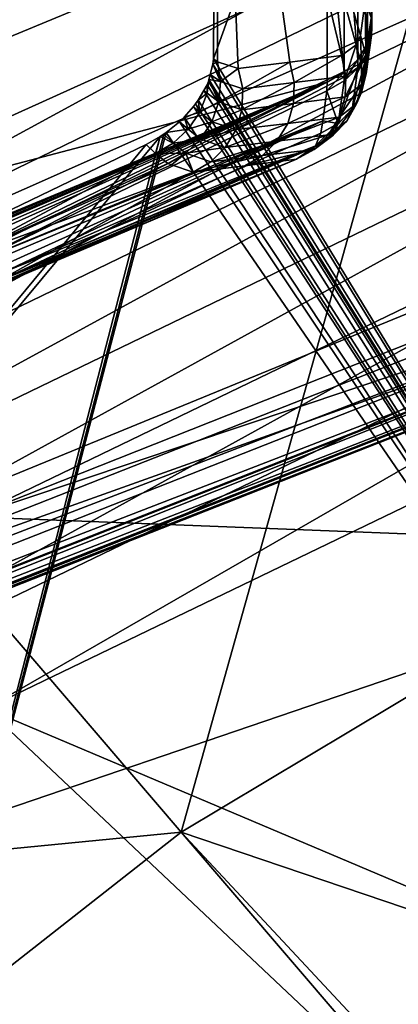
# Model space of a CAD drawing. Units: metres. Extents: x -0.072 to 0.112, y -0.225 to 0.002.
# Drawn here: x 0.002 to 0.003, y -0.146 to -0.143 of the extents above; entities that cross this region are included whole.
import ezdxf

# ---------------------------------------------------------------- set-up
doc = ezdxf.new("R2010")
doc.units = ezdxf.units.M
doc.layers.add('Object_3', color=8, linetype='CONTINUOUS')

msp = doc.modelspace()

# ---------------------------------------------------------------- linework, layer by layer
at = {"layer": 'Object_3'}
for points in [[(0.000978, -0.13958, 0.117925), (-0.001084, -0.143551, 0.113985), (0.004137, -0.138044, 0.116718)], [(0.004137, -0.138044, 0.116718), (-0.001084, -0.143551, 0.113985), (-0.001074, -0.143549, 0.113979)], [(0.004137, -0.138044, 0.116718), (-0.001074, -0.143549, 0.113979), (-0.001073, -0.143549, 0.113978)], [(-0.001073, -0.143549, 0.113978), (-0.001052, -0.143547, 0.113961), (0.004137, -0.138044, 0.116718)], [(0.004137, -0.138044, 0.116718), (-0.001052, -0.143547, 0.113961), (-0.001043, -0.143548, 0.113952)], [(0.004137, -0.138044, 0.116718), (-0.001043, -0.143548, 0.113952), (-0.001041, -0.143548, 0.113951)], [(-0.001041, -0.143548, 0.113951), (-0.00102, -0.143553, 0.113923), (0.004137, -0.138044, 0.116718)], [(0.004137, -0.138044, 0.116718), (-0.00102, -0.143553, 0.113923), (-0.001015, -0.143556, 0.113915)], [(0.004137, -0.138044, 0.116718), (-0.001015, -0.143556, 0.113915), (-0.001012, -0.143557, 0.11391)], [(-0.001012, -0.143557, 0.11391), (-0.000995, -0.143572, 0.113872), (0.004137, -0.138044, 0.116718)], [(0.004137, -0.138044, 0.116718), (-0.000995, -0.143572, 0.113872), (-0.000991, -0.143575, 0.113865)], [(0.004137, -0.138044, 0.116718), (-0.000991, -0.143575, 0.113865), (0.002196, -0.142202, 0.112743)], [(0.002196, -0.142202, 0.112743), (0.002188, -0.14347, 0.110858), (0.004137, -0.138044, 0.116718)], [(0.004137, -0.138044, 0.116718), (0.002188, -0.14347, 0.110858), (0.004063, -0.146546, 0.104103)], [(0.001059, -0.139607, 0.111328), (0.002281, -0.143345, 0.103694), (0.000988, -0.143929, 0.104192)], [(0.003174, -0.140186, 0.121058), (-0.006468, -0.145128, 0.124442), (-0.00651, -0.143997, 0.123668)], [(-0.00651, -0.143997, 0.123668), (-0.002424, -0.142667, 0.122064), (0.003174, -0.140186, 0.121058)], [(0.003174, -0.140186, 0.121058), (-0.006447, -0.145191, 0.124485), (-0.006468, -0.145128, 0.124442)], [(-0.006403, -0.145327, 0.124579), (-0.006447, -0.145191, 0.124485), (0.003174, -0.140186, 0.121058)], [(-0.006338, -0.145528, 0.124716), (-0.006403, -0.145327, 0.124579), (0.003174, -0.140186, 0.121058)], [(-0.006338, -0.145528, 0.124716), (0.003174, -0.140186, 0.121058), (-0.004924, -0.145469, 0.124675)], [(-0.004924, -0.145469, 0.124675), (0.003174, -0.140186, 0.121058), (0.003747, -0.140273, 0.121117)], [(-0.004924, -0.145469, 0.124675), (0.003747, -0.140273, 0.121117), (0.003822, -0.140355, 0.121174)], [(0.003822, -0.140355, 0.121174), (0.004157, -0.140844, 0.121508), (-0.004924, -0.145469, 0.124675)], [(0.004157, -0.140844, 0.121508), (0.004243, -0.140942, 0.121576), (-0.004924, -0.145469, 0.124675)], [(-0.004924, -0.145469, 0.124675), (0.004243, -0.140942, 0.121576), (0.004305, -0.141014, 0.121625)], [(-0.004924, -0.145469, 0.124675), (0.004305, -0.141014, 0.121625), (0.004454, -0.141184, 0.121741)], [(0.003534, -0.14208, 0.122355), (-0.004924, -0.145469, 0.124675), (0.004454, -0.141184, 0.121741)], [(0.003116, -0.141757, 0.127368), (-0.000422, -0.142527, 0.12755), (0.001018, -0.144067, 0.129478)], [(0.001018, -0.144067, 0.129478), (0.00211, -0.145342, 0.130781), (0.003116, -0.141757, 0.127368)], [(0.003116, -0.141757, 0.127368), (0.00211, -0.145342, 0.130781), (0.007544, -0.142091, 0.128304)], [(-0.003956, -0.146797, 0.125585), (-0.004924, -0.145469, 0.124675), (0.003534, -0.14208, 0.122355)], [(0.004276, -0.143423, 0.123274), (-0.003956, -0.146797, 0.125585), (0.003534, -0.14208, 0.122355)], [(0.00211, -0.145342, 0.130781), (0.005701, -0.146558, 0.132266), (0.007544, -0.142091, 0.128304)], [(0.002196, -0.142202, 0.112743), (-0.000991, -0.143575, 0.113865), (-0.000984, -0.143588, 0.113838)], [(0.002196, -0.142202, 0.112743), (-0.000984, -0.143588, 0.113838), (-0.000982, -0.143595, 0.113827)], [(-0.000977, -0.143623, 0.11378), (0.002196, -0.142202, 0.112743), (-0.000982, -0.143595, 0.113827)], [(-0.000977, -0.143623, 0.11378), (-0.000977, -0.143653, 0.113736), (0.002196, -0.142202, 0.112743)], [(0.002196, -0.142202, 0.112743), (-0.000977, -0.143653, 0.113736), (0.002556, -0.142885, 0.113211)], [(0.002196, -0.142202, 0.112743), (0.002198, -0.143477, 0.110889), (0.002188, -0.14347, 0.110858)], [(0.002373, -0.143478, 0.111602), (0.002248, -0.143493, 0.111071), (0.002196, -0.142202, 0.112743)], [(0.002196, -0.142202, 0.112743), (0.002248, -0.143493, 0.111071), (0.002198, -0.143477, 0.110889)], [(0.002196, -0.142202, 0.112743), (0.002556, -0.14333, 0.112561), (0.002544, -0.143413, 0.112393)], [(0.002544, -0.143413, 0.112393), (0.002534, -0.143436, 0.112317), (0.002196, -0.142202, 0.112743)], [(0.002196, -0.142202, 0.112743), (0.002534, -0.143436, 0.112317), (0.002498, -0.143462, 0.112133)], [(0.002196, -0.142202, 0.112743), (0.002498, -0.143462, 0.112133), (0.002373, -0.143478, 0.111602)], [(0.000335, -0.144553, 0.104153), (0.000331, -0.144406, 0.104315), (0.003928, -0.142809, 0.102532)], [(0.003928, -0.142809, 0.102532), (0.000331, -0.144406, 0.104315), (0.003465, -0.142883, 0.102901)], [(0.000363, -0.144726, 0.104023), (0.000335, -0.144553, 0.104153), (0.003928, -0.142809, 0.102532)], [(0.000363, -0.144726, 0.104023), (0.003928, -0.142809, 0.102532), (0.003954, -0.142986, 0.102404)], [(0.000331, -0.144406, 0.104315), (0.002281, -0.143345, 0.103694), (0.003465, -0.142883, 0.102901)], [(0.002556, -0.142885, 0.113211), (-0.000977, -0.143653, 0.113736), (-0.000633, -0.144198, 0.114109)], [(0.002556, -0.142885, 0.113211), (-0.000633, -0.144198, 0.114109), (-0.000368, -0.14427, 0.114159)], [(-0.000368, -0.14427, 0.114159), (0.002464, -0.143098, 0.113357), (0.002556, -0.142885, 0.113211)], [(0.002572, -0.143394, 0.112642), (0.002572, -0.142967, 0.113266), (0.002561, -0.143007, 0.113294)], [(0.00257, -0.143353, 0.112614), (0.002572, -0.142967, 0.113266), (0.002572, -0.143394, 0.112642)], [(0.000415, -0.144917, 0.103931), (0.000363, -0.144726, 0.104023), (0.003954, -0.142986, 0.102404)], [(0.000415, -0.144917, 0.103931), (0.003954, -0.142986, 0.102404), (0.004008, -0.14318, 0.102312)], [(0.002561, -0.143434, 0.11267), (0.002561, -0.143007, 0.113294), (0.002538, -0.143044, 0.113319)], [(0.002572, -0.143394, 0.112642), (0.002561, -0.143007, 0.113294), (0.002561, -0.143434, 0.11267)], [(0.002538, -0.143471, 0.112695), (0.002538, -0.143044, 0.113319), (0.002505, -0.143075, 0.113341)], [(0.002561, -0.143434, 0.11267), (0.002538, -0.143044, 0.113319), (0.002538, -0.143471, 0.112695)], [(0.002505, -0.143502, 0.112716), (0.002505, -0.143075, 0.113341), (0.002464, -0.143098, 0.113357)], [(0.002538, -0.143471, 0.112695), (0.002505, -0.143075, 0.113341), (0.002505, -0.143502, 0.112716)], [(-0.000368, -0.14427, 0.114159), (0.002464, -0.143526, 0.112732), (0.002464, -0.143098, 0.113357)], [(0.002505, -0.143502, 0.112716), (0.002464, -0.143098, 0.113357), (0.002464, -0.143526, 0.112732)], [(0.000486, -0.145117, 0.103881), (0.000415, -0.144917, 0.103931), (0.004008, -0.14318, 0.102312)], [(0.000486, -0.145117, 0.103881), (0.004008, -0.14318, 0.102312), (0.004086, -0.143379, 0.102262)], [(0.002544, -0.143413, 0.112393), (0.002556, -0.14333, 0.112561), (0.002557, -0.143459, 0.112408)], [(0.002557, -0.143459, 0.112408), (0.002556, -0.14333, 0.112561), (0.00257, -0.143371, 0.112586)], [(0.000331, -0.144406, 0.104315), (0.000988, -0.143929, 0.104192), (0.002281, -0.143345, 0.103694)], [(0.00257, -0.143371, 0.112586), (0.00257, -0.143353, 0.112614), (0.002571, -0.143413, 0.112613)], [(0.002571, -0.143413, 0.112613), (0.00257, -0.143353, 0.112614), (0.002572, -0.143394, 0.112642)], [(0.000575, -0.145316, 0.103875), (0.000486, -0.145117, 0.103881), (0.004086, -0.143379, 0.102262)], [(0.000575, -0.145316, 0.103875), (0.004086, -0.143379, 0.102262), (0.004186, -0.143576, 0.102256)], [(0.002557, -0.143459, 0.112408), (0.00257, -0.143371, 0.112586), (0.002558, -0.143506, 0.112425)], [(0.002558, -0.143506, 0.112425), (0.00257, -0.143371, 0.112586), (0.002571, -0.143413, 0.112613)], [(0.002571, -0.143413, 0.112613), (0.002572, -0.143394, 0.112642), (0.002561, -0.143454, 0.112639)], [(0.002561, -0.143454, 0.112639), (0.002572, -0.143394, 0.112642), (0.002561, -0.143434, 0.11267)], [(0.004276, -0.143423, 0.123274), (0.004204, -0.143586, 0.123386), (-0.003956, -0.146797, 0.125585)], [(0.002534, -0.143436, 0.112317), (0.002544, -0.143413, 0.112393), (0.002547, -0.143484, 0.112327)], [(0.002547, -0.143484, 0.112327), (0.002544, -0.143413, 0.112393), (0.002557, -0.143459, 0.112408)], [(0.002558, -0.143506, 0.112425), (0.002571, -0.143413, 0.112613), (0.002547, -0.143551, 0.112442)], [(0.002547, -0.143551, 0.112442), (0.002571, -0.143413, 0.112613), (0.002561, -0.143454, 0.112639)], [(0.002498, -0.143462, 0.112133), (0.002534, -0.143436, 0.112317), (0.002509, -0.143512, 0.112132)], [(0.002509, -0.143512, 0.112132), (0.002534, -0.143436, 0.112317), (0.002547, -0.143484, 0.112327)], [(0.002547, -0.143551, 0.112442), (0.002561, -0.143454, 0.112639), (0.002524, -0.143592, 0.11246)], [(0.002524, -0.143592, 0.11246), (0.002561, -0.143454, 0.112639), (0.002538, -0.143492, 0.112664)], [(0.002561, -0.143454, 0.112639), (0.002561, -0.143434, 0.11267), (0.002538, -0.143492, 0.112664)], [(0.002538, -0.143492, 0.112664), (0.002561, -0.143434, 0.11267), (0.002538, -0.143471, 0.112695)], [(0.002188, -0.14347, 0.110858), (0.002187, -0.143483, 0.11084), (0.004063, -0.146546, 0.104103)], [(0.002188, -0.14347, 0.110858), (0.002198, -0.143477, 0.110889), (0.002187, -0.143483, 0.11084)], [(0.002187, -0.143483, 0.11084), (0.002198, -0.143477, 0.110889), (0.002205, -0.143525, 0.110877)], [(0.002248, -0.143493, 0.111071), (0.002205, -0.143525, 0.110877), (0.002198, -0.143477, 0.110889)], [(0.002248, -0.143493, 0.111071), (0.002373, -0.143478, 0.111602), (0.002259, -0.143542, 0.11107)], [(0.002259, -0.143542, 0.11107), (0.002373, -0.143478, 0.111602), (0.002384, -0.143527, 0.111601)], [(0.002373, -0.143478, 0.111602), (0.002498, -0.143462, 0.112133), (0.002384, -0.143527, 0.111601)], [(0.002384, -0.143527, 0.111601), (0.002498, -0.143462, 0.112133), (0.002509, -0.143512, 0.112132)], [(0.002538, -0.143492, 0.112664), (0.002538, -0.143471, 0.112695), (0.002505, -0.143523, 0.112684)], [(0.002505, -0.143523, 0.112684), (0.002538, -0.143471, 0.112695), (0.002505, -0.143502, 0.112716)], [(0.002547, -0.143484, 0.112327), (0.002557, -0.143459, 0.112408), (0.002547, -0.143532, 0.11234)], [(0.002547, -0.143532, 0.11234), (0.002557, -0.143459, 0.112408), (0.002558, -0.143506, 0.112425)], [(0.002187, -0.143483, 0.11084), (0.00218, -0.143508, 0.110809), (0.004063, -0.146546, 0.104103)], [(0.002205, -0.143525, 0.110877), (0.00218, -0.143508, 0.110809), (0.002187, -0.143483, 0.11084)], [(0.002259, -0.143542, 0.11107), (0.002205, -0.143525, 0.110877), (0.002248, -0.143493, 0.111071)], [(0.002463, -0.143547, 0.1127), (0.002505, -0.143523, 0.112684), (0.002505, -0.143502, 0.112716)], [(0.002463, -0.143547, 0.1127), (0.002505, -0.143502, 0.112716), (0.002464, -0.143526, 0.112732)], [(0.002524, -0.143592, 0.11246), (0.002538, -0.143492, 0.112664), (0.00249, -0.143626, 0.112476)], [(0.00249, -0.143626, 0.112476), (0.002538, -0.143492, 0.112664), (0.002505, -0.143523, 0.112684)], [(0.002509, -0.143512, 0.112132), (0.002547, -0.143484, 0.112327), (0.002507, -0.143562, 0.112134)], [(0.002507, -0.143562, 0.112134), (0.002547, -0.143484, 0.112327), (0.002547, -0.143532, 0.11234)], [(-0.000368, -0.144697, 0.113534), (0.002464, -0.143526, 0.112732), (-0.000368, -0.14427, 0.114159)], [(-0.000368, -0.144697, 0.113534), (0.000766, -0.144244, 0.113201), (0.002464, -0.143526, 0.112732)], [(0.002464, -0.143526, 0.112732), (0.000766, -0.144244, 0.113201), (0.001051, -0.144126, 0.11312)], [(0.002464, -0.143526, 0.112732), (0.001051, -0.144126, 0.11312), (0.001335, -0.144009, 0.11304)], [(0.001335, -0.144009, 0.11304), (0.001439, -0.143975, 0.112995), (0.002464, -0.143526, 0.112732)], [(0.001439, -0.143975, 0.112995), (0.00148, -0.143968, 0.112967), (0.002464, -0.143526, 0.112732)], [(0.002464, -0.143526, 0.112732), (0.00148, -0.143968, 0.112967), (0.001569, -0.143963, 0.112885)], [(0.002464, -0.143526, 0.112732), (0.001569, -0.143963, 0.112885), (0.001604, -0.143965, 0.112837)], [(0.001604, -0.143965, 0.112837), (0.002463, -0.143547, 0.1127), (0.002464, -0.143526, 0.112732)], [(0.002201, -0.143574, 0.110868), (0.002173, -0.143553, 0.110786), (0.002177, -0.14352, 0.110794)], [(0.002177, -0.14352, 0.110794), (0.002173, -0.143553, 0.110786), (0.002176, -0.143525, 0.110788)], [(0.002176, -0.143525, 0.110788), (0.002173, -0.143533, 0.11078), (0.004063, -0.146546, 0.104103)], [(0.002173, -0.143553, 0.110786), (0.002173, -0.143533, 0.11078), (0.002176, -0.143525, 0.110788)], [(0.004063, -0.146546, 0.104103), (0.002177, -0.14352, 0.110794), (0.002176, -0.143525, 0.110788)], [(0.004063, -0.146546, 0.104103), (0.00218, -0.143508, 0.110809), (0.002177, -0.14352, 0.110794)], [(0.002205, -0.143525, 0.110877), (0.002177, -0.14352, 0.110794), (0.00218, -0.143508, 0.110809)], [(0.002201, -0.143574, 0.110868), (0.002177, -0.14352, 0.110794), (0.002205, -0.143525, 0.110877)], [(0.002259, -0.143542, 0.11107), (0.002201, -0.143574, 0.110868), (0.002205, -0.143525, 0.110877)], [(0.002259, -0.143542, 0.11107), (0.002384, -0.143527, 0.111601), (0.002257, -0.143593, 0.111072)], [(0.002257, -0.143593, 0.111072), (0.002384, -0.143527, 0.111601), (0.002382, -0.143578, 0.111603)], [(0.002384, -0.143527, 0.111601), (0.002509, -0.143512, 0.112132), (0.002382, -0.143578, 0.111603)], [(0.002382, -0.143578, 0.111603), (0.002509, -0.143512, 0.112132), (0.002507, -0.143562, 0.112134)], [(0.00249, -0.143626, 0.112476), (0.002505, -0.143523, 0.112684), (0.002463, -0.143547, 0.1127)], [(0.002547, -0.143532, 0.11234), (0.002558, -0.143506, 0.112425), (0.002535, -0.143579, 0.112354)], [(0.002535, -0.143579, 0.112354), (0.002558, -0.143506, 0.112425), (0.002547, -0.143551, 0.112442)], [(0.001604, -0.143965, 0.112837), (0.002453, -0.14362, 0.112553), (0.002463, -0.143547, 0.1127)], [(0.004063, -0.146546, 0.104103), (0.002165, -0.143546, 0.110768), (0.002151, -0.14357, 0.110748)], [(0.002173, -0.143553, 0.110786), (0.002151, -0.14357, 0.110748), (0.002165, -0.143546, 0.110768)], [(0.004063, -0.146546, 0.104103), (0.002173, -0.143533, 0.11078), (0.002165, -0.143546, 0.110768)], [(0.002173, -0.143553, 0.110786), (0.002165, -0.143546, 0.110768), (0.002173, -0.143533, 0.11078)], [(0.002257, -0.143593, 0.111072), (0.002201, -0.143574, 0.110868), (0.002259, -0.143542, 0.11107)], [(0.002453, -0.14362, 0.112553), (0.00249, -0.143626, 0.112476), (0.002463, -0.143547, 0.1127)], [(0.002507, -0.143562, 0.112134), (0.002547, -0.143532, 0.11234), (0.002493, -0.143611, 0.112138)], [(0.002493, -0.143611, 0.112138), (0.002547, -0.143532, 0.11234), (0.002535, -0.143579, 0.112354)], [(0.002535, -0.143579, 0.112354), (0.002547, -0.143551, 0.112442), (0.002511, -0.143621, 0.112368)], [(0.002511, -0.143621, 0.112368), (0.002547, -0.143551, 0.112442), (0.002524, -0.143592, 0.11246)], [(0.002151, -0.14357, 0.110748), (0.002145, -0.143579, 0.110741), (0.004063, -0.146546, 0.104103)], [(0.002155, -0.143599, 0.110778), (0.002145, -0.143579, 0.110741), (0.002151, -0.14357, 0.110748)], [(0.002155, -0.143599, 0.110778), (0.002151, -0.14357, 0.110748), (0.002173, -0.143553, 0.110786)], [(0.002201, -0.143574, 0.110868), (0.002155, -0.143599, 0.110778), (0.002173, -0.143553, 0.110786)], [(0.002184, -0.143622, 0.110864), (0.002155, -0.143599, 0.110778), (0.002201, -0.143574, 0.110868)], [(0.002257, -0.143593, 0.111072), (0.002184, -0.143622, 0.110864), (0.002201, -0.143574, 0.110868)], [(0.002382, -0.143578, 0.111603), (0.002507, -0.143562, 0.112134), (0.002368, -0.143626, 0.111608)], [(0.002368, -0.143626, 0.111608), (0.002507, -0.143562, 0.112134), (0.002493, -0.143611, 0.112138)], [(0.004242, -0.143645, 0.123441), (-0.003956, -0.146797, 0.125585), (0.004204, -0.143586, 0.123386)], [(0.004186, -0.143576, 0.102256), (0.001638, -0.145042, 0.103484), (0.000575, -0.145316, 0.103875)], [(0.004186, -0.143576, 0.102256), (0.004301, -0.143759, 0.102293), (0.001638, -0.145042, 0.103484)], [(0.004063, -0.146546, 0.104103), (0.00214, -0.143585, 0.110738), (0.002117, -0.143611, 0.110723)], [(0.00214, -0.143585, 0.110738), (0.002155, -0.143599, 0.110778), (0.002117, -0.143611, 0.110723)], [(0.002117, -0.143611, 0.110723), (0.002155, -0.143599, 0.110778), (0.002127, -0.14364, 0.110774)], [(0.002184, -0.143622, 0.110864), (0.002127, -0.14364, 0.110774), (0.002155, -0.143599, 0.110778)], [(0.004063, -0.146546, 0.104103), (0.002145, -0.143579, 0.110741), (0.00214, -0.143585, 0.110738)], [(0.00214, -0.143585, 0.110738), (0.002145, -0.143579, 0.110741), (0.002155, -0.143599, 0.110778)], [(0.002243, -0.143641, 0.111077), (0.002184, -0.143622, 0.110864), (0.002257, -0.143593, 0.111072)], [(0.002257, -0.143593, 0.111072), (0.002382, -0.143578, 0.111603), (0.002243, -0.143641, 0.111077)], [(0.002243, -0.143641, 0.111077), (0.002382, -0.143578, 0.111603), (0.002368, -0.143626, 0.111608)], [(0.002493, -0.143611, 0.112138), (0.002535, -0.143579, 0.112354), (0.002467, -0.143654, 0.112146)], [(0.002467, -0.143654, 0.112146), (0.002535, -0.143579, 0.112354), (0.002511, -0.143621, 0.112368)], [(0.002511, -0.143621, 0.112368), (0.002524, -0.143592, 0.11246), (0.002477, -0.143655, 0.112382)], [(0.002477, -0.143655, 0.112382), (0.002524, -0.143592, 0.11246), (0.00249, -0.143626, 0.112476)], [(0.001627, -0.14397, 0.112792), (0.002453, -0.14362, 0.112553), (0.001604, -0.143965, 0.112837)], [(0.001627, -0.14397, 0.112792), (0.001661, -0.143977, 0.112726), (0.002453, -0.14362, 0.112553)], [(0.002453, -0.14362, 0.112553), (0.001661, -0.143977, 0.112726), (0.001682, -0.143985, 0.112662)], [(0.001682, -0.143985, 0.112662), (0.002448, -0.14365, 0.11249), (0.002453, -0.14362, 0.112553)], [(0.004063, -0.146546, 0.104103), (0.002106, -0.143622, 0.110719), (0.002074, -0.143648, 0.110715)], [(0.002106, -0.143622, 0.110719), (0.002127, -0.14364, 0.110774), (0.002074, -0.143648, 0.110715)], [(0.002117, -0.143611, 0.110723), (0.002106, -0.143622, 0.110719), (0.004063, -0.146546, 0.104103)], [(0.002117, -0.143611, 0.110723), (0.002127, -0.14364, 0.110774), (0.002106, -0.143622, 0.110719)], [(0.002157, -0.143664, 0.110863), (0.002127, -0.14364, 0.110774), (0.002184, -0.143622, 0.110864)], [(0.002243, -0.143641, 0.111077), (0.002157, -0.143664, 0.110863), (0.002184, -0.143622, 0.110864)], [(0.002368, -0.143626, 0.111608), (0.002493, -0.143611, 0.112138), (0.002342, -0.143669, 0.111615)], [(0.002342, -0.143669, 0.111615), (0.002493, -0.143611, 0.112138), (0.002467, -0.143654, 0.112146)], [(0.002467, -0.143654, 0.112146), (0.002511, -0.143621, 0.112368), (0.002432, -0.143689, 0.112155)], [(0.002432, -0.143689, 0.112155), (0.002511, -0.143621, 0.112368), (0.002477, -0.143655, 0.112382)], [(0.002453, -0.14362, 0.112553), (0.002448, -0.14365, 0.11249), (0.00249, -0.143626, 0.112476)], [(0.004242, -0.143645, 0.123441), (-0.003918, -0.146857, 0.12564), (-0.003956, -0.146797, 0.125585)], [(0.004278, -0.143688, 0.12351), (-0.003918, -0.146857, 0.12564), (0.004242, -0.143645, 0.123441)], [(0.002074, -0.143648, 0.110715), (0.002127, -0.14364, 0.110774), (0.002091, -0.143674, 0.110777)], [(0.002157, -0.143664, 0.110863), (0.002091, -0.143674, 0.110777), (0.002127, -0.14364, 0.110774)], [(0.002217, -0.143684, 0.111084), (0.002157, -0.143664, 0.110863), (0.002243, -0.143641, 0.111077)], [(0.002243, -0.143641, 0.111077), (0.002368, -0.143626, 0.111608), (0.002217, -0.143684, 0.111084)], [(0.002217, -0.143684, 0.111084), (0.002368, -0.143626, 0.111608), (0.002342, -0.143669, 0.111615)], [(0.002477, -0.143655, 0.112382), (0.00249, -0.143626, 0.112476), (0.002435, -0.14368, 0.112395)], [(0.002435, -0.14368, 0.112395), (0.00249, -0.143626, 0.112476), (0.002448, -0.14365, 0.11249)], [(0.004355, -0.143655, 0.123843), (-0.003806, -0.146867, 0.126042), (-0.003812, -0.146906, 0.125962)], [(0.004355, -0.143655, 0.123843), (-0.003812, -0.146906, 0.125962), (0.004348, -0.143694, 0.123763)], [(0.004355, -0.143655, 0.123843), (0.000021, -0.145202, 0.125262), (-0.003806, -0.146867, 0.126042)], [(0.002059, -0.143658, 0.110715), (-0.002891, -0.149611, 0.106541), (0.000928, -0.148031, 0.105364)], [(0.002059, -0.143658, 0.110715), (0.002025, -0.143677, 0.110723), (-0.002891, -0.149611, 0.106541)], [(0.004355, -0.143655, 0.123843), (0.001601, -0.144578, 0.124842), (0.000021, -0.145202, 0.125262)], [(0.004063, -0.146546, 0.104103), (0.002074, -0.143648, 0.110715), (0.000928, -0.148031, 0.105364)], [(0.000928, -0.148031, 0.105364), (0.002074, -0.143648, 0.110715), (0.002068, -0.143652, 0.110715)], [(0.000928, -0.148031, 0.105364), (0.002068, -0.143652, 0.110715), (0.002059, -0.143658, 0.110715)], [(0.003872, -0.143679, 0.124237), (0.001601, -0.144578, 0.124842), (0.004355, -0.143655, 0.123843)], [(0.001682, -0.143985, 0.112662), (0.002435, -0.14368, 0.112395), (0.002448, -0.14365, 0.11249)], [(0.002059, -0.143658, 0.110715), (0.002048, -0.143699, 0.110784), (0.002025, -0.143677, 0.110723)], [(0.002059, -0.143658, 0.110715), (0.002091, -0.143674, 0.110777), (0.002048, -0.143699, 0.110784)], [(0.002068, -0.143652, 0.110715), (0.002091, -0.143674, 0.110777), (0.002059, -0.143658, 0.110715)], [(0.002074, -0.143648, 0.110715), (0.002091, -0.143674, 0.110777), (0.002068, -0.143652, 0.110715)], [(0.002121, -0.143698, 0.110868), (0.002091, -0.143674, 0.110777), (0.002157, -0.143664, 0.110863)], [(0.002217, -0.143684, 0.111084), (0.002121, -0.143698, 0.110868), (0.002157, -0.143664, 0.110863)], [(0.002217, -0.143684, 0.111084), (0.002342, -0.143669, 0.111615), (0.002182, -0.143719, 0.111093)], [(0.002182, -0.143719, 0.111093), (0.002342, -0.143669, 0.111615), (0.002307, -0.143704, 0.111624)], [(0.002342, -0.143669, 0.111615), (0.002467, -0.143654, 0.112146), (0.002307, -0.143704, 0.111624)], [(0.002307, -0.143704, 0.111624), (0.002467, -0.143654, 0.112146), (0.002432, -0.143689, 0.112155)], [(0.002432, -0.143689, 0.112155), (0.002477, -0.143655, 0.112382), (0.002429, -0.143685, 0.112363)], [(0.002429, -0.143685, 0.112363), (0.002477, -0.143655, 0.112382), (0.002435, -0.14368, 0.112395)], [(0.004278, -0.143688, 0.12351), (-0.003883, -0.1469, 0.125709), (-0.003918, -0.146857, 0.12564)], [(0.004309, -0.143711, 0.123591), (-0.003883, -0.1469, 0.125709), (0.004278, -0.143688, 0.12351)], [(0.004348, -0.143694, 0.123763), (-0.003812, -0.146906, 0.125962), (-0.003828, -0.146925, 0.125876)], [(0.004348, -0.143694, 0.123763), (-0.003828, -0.146925, 0.125876), (0.004333, -0.143713, 0.123677)], [(-0.002891, -0.149611, 0.106541), (0.002025, -0.143677, 0.110723), (0.001514, -0.143923, 0.110891)], [(0.002048, -0.143699, 0.110784), (0.001514, -0.143923, 0.110891), (0.002025, -0.143677, 0.110723)], [(0.003872, -0.143679, 0.124237), (0.003541, -0.144654, 0.12523), (0.001601, -0.144578, 0.124842)], [(0.001694, -0.143995, 0.112574), (0.002435, -0.14368, 0.112395), (0.001682, -0.143985, 0.112662)], [(0.001694, -0.143995, 0.112574), (0.002429, -0.143685, 0.112363), (0.002435, -0.14368, 0.112395)], [(0.001701, -0.144, 0.112527), (0.002429, -0.143685, 0.112363), (0.001694, -0.143995, 0.112574)], [(0.001701, -0.144004, 0.11247), (0.002389, -0.143713, 0.112166), (0.002429, -0.143685, 0.112363)], [(0.001701, -0.144004, 0.11247), (0.002429, -0.143685, 0.112363), (0.001701, -0.144, 0.112527)], [(0.002121, -0.143698, 0.110868), (0.002048, -0.143699, 0.110784), (0.002091, -0.143674, 0.110777)], [(0.002182, -0.143719, 0.111093), (0.002121, -0.143698, 0.110868), (0.002217, -0.143684, 0.111084)], [(0.002307, -0.143704, 0.111624), (0.002432, -0.143689, 0.112155), (0.002264, -0.143729, 0.111635)], [(0.002264, -0.143729, 0.111635), (0.002432, -0.143689, 0.112155), (0.002389, -0.143713, 0.112166)], [(0.002429, -0.143685, 0.112363), (0.002389, -0.143713, 0.112166), (0.002432, -0.143689, 0.112155)], [(0.004309, -0.143711, 0.123591), (-0.003852, -0.146923, 0.12579), (-0.003883, -0.1469, 0.125709)], [(0.004333, -0.143713, 0.123677), (-0.003852, -0.146923, 0.12579), (0.004309, -0.143711, 0.123591)], [(0.004333, -0.143713, 0.123677), (-0.003828, -0.146925, 0.125876), (-0.003852, -0.146923, 0.12579)], [(0.002048, -0.143699, 0.110784), (0.001556, -0.14396, 0.111045), (0.001514, -0.143923, 0.110891)], [(0.002078, -0.143723, 0.110876), (0.001556, -0.14396, 0.111045), (0.002048, -0.143699, 0.110784)], [(0.002264, -0.143729, 0.111635), (0.002389, -0.143713, 0.112166), (0.001665, -0.144009, 0.112242)], [(0.001665, -0.144009, 0.112242), (0.002389, -0.143713, 0.112166), (0.00169, -0.144007, 0.112367)], [(0.00169, -0.144007, 0.112367), (0.002389, -0.143713, 0.112166), (0.001701, -0.144004, 0.11247)], [(0.002078, -0.143723, 0.110876), (0.002048, -0.143699, 0.110784), (0.002121, -0.143698, 0.110868)], [(0.002121, -0.143698, 0.110868), (0.002087, -0.143726, 0.110909), (0.002078, -0.143723, 0.110876)], [(0.002121, -0.143698, 0.110868), (0.002139, -0.143744, 0.111104), (0.002087, -0.143726, 0.110909)], [(0.002182, -0.143719, 0.111093), (0.002139, -0.143744, 0.111104), (0.002121, -0.143698, 0.110868)], [(0.002182, -0.143719, 0.111093), (0.002307, -0.143704, 0.111624), (0.002139, -0.143744, 0.111104)], [(0.002139, -0.143744, 0.111104), (0.002307, -0.143704, 0.111624), (0.002264, -0.143729, 0.111635)], [(0.002078, -0.143723, 0.110876), (0.002087, -0.143726, 0.110909), (0.001556, -0.14396, 0.111045)], [(0.002139, -0.143744, 0.111104), (0.001556, -0.14396, 0.111045), (0.002087, -0.143726, 0.110909)], [(0.001665, -0.144009, 0.112242), (0.002139, -0.143744, 0.111104), (0.002264, -0.143729, 0.111635)], [(0.001588, -0.143972, 0.111205), (0.001556, -0.14396, 0.111045), (0.002139, -0.143744, 0.111104)], [(0.001665, -0.144009, 0.112242), (0.001588, -0.143972, 0.111205), (0.002139, -0.143744, 0.111104)], [(0.00372, -0.145923, 0.103527), (0.001638, -0.145042, 0.103484), (0.004301, -0.143759, 0.102293)], [(0.00211, -0.145342, 0.130781), (0.001018, -0.144067, 0.129478), (-0.01107, -0.146628, 0.130421)], [(0.001601, -0.144578, 0.124842), (0.003541, -0.144654, 0.12523), (0.000487, -0.145695, 0.125873)], [(0.000487, -0.145695, 0.125873), (0.003541, -0.144654, 0.12523), (0.002482, -0.147928, 0.128308)], [(0.002482, -0.147928, 0.128308), (0.003541, -0.144654, 0.12523), (0.007818, -0.147111, 0.128098)], [(0.003408, -0.146711, 0.103959), (0.000676, -0.145506, 0.103914), (0.001638, -0.145042, 0.103484)], [(0.003408, -0.146711, 0.103959), (0.001638, -0.145042, 0.103484), (0.00372, -0.145923, 0.103527)], [(-0.004581, -0.150591, 0.135044), (0.00211, -0.145342, 0.130781), (-0.01107, -0.146628, 0.130421)], [(0.003809, -0.147325, 0.132809), (0.00211, -0.145342, 0.130781), (-0.004581, -0.150591, 0.135044)], [(0.003809, -0.147325, 0.132809), (0.003921, -0.147282, 0.132779), (0.00211, -0.145342, 0.130781)], [(0.00211, -0.145342, 0.130781), (0.003921, -0.147282, 0.132779), (0.005701, -0.146558, 0.132266)], [(0.000773, -0.147956, 0.105018), (0.000676, -0.145506, 0.103914), (0.003408, -0.146711, 0.103959)], [(0.000487, -0.145695, 0.125873), (0.002482, -0.147928, 0.128308), (-0.003811, -0.146708, 0.126299)]]:
    msp.add_3dface(points, dxfattribs=at)

doc.saveas('drawing.dxf')
